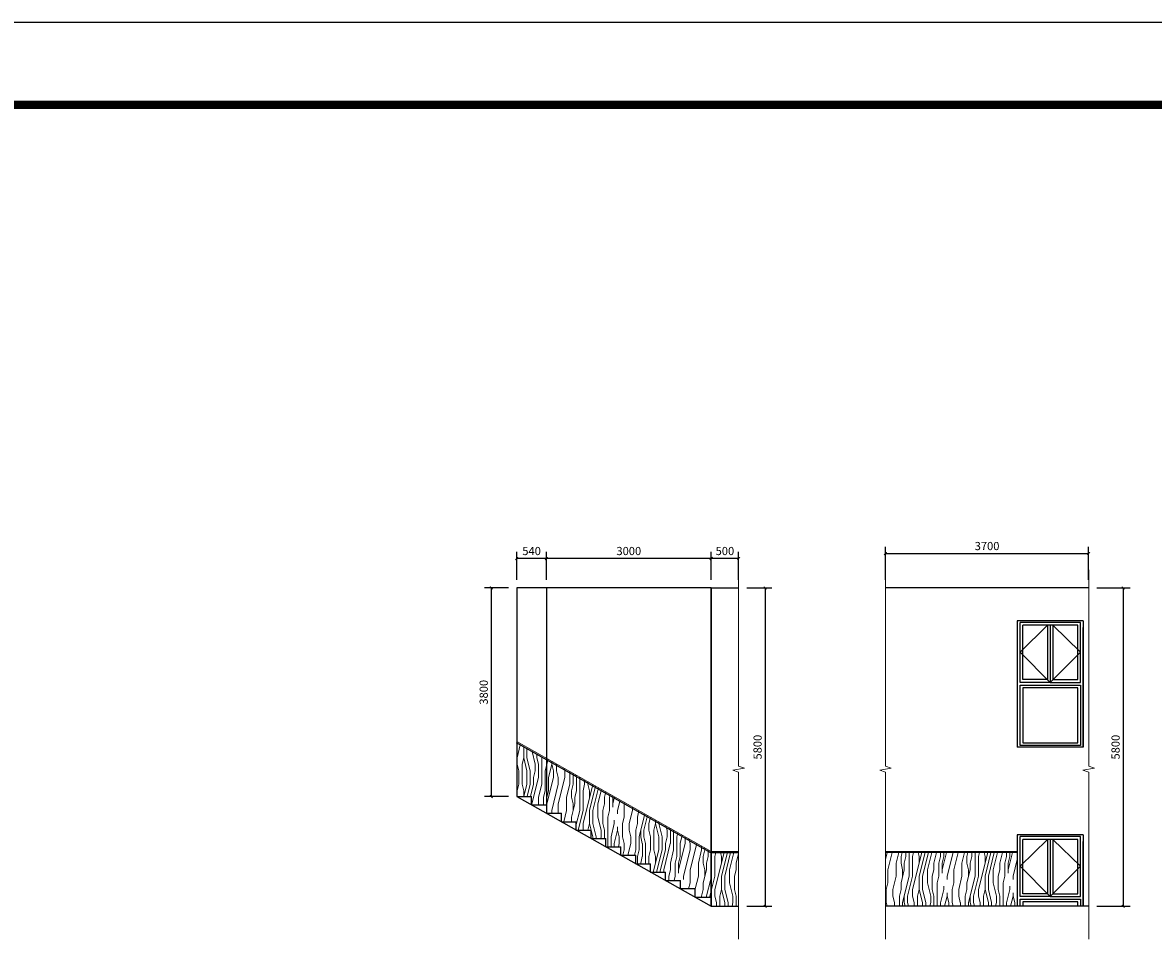
# Model space of a CAD drawing. Units: millimetres. Extents: x -193123 to 430577, y -24685 to 38315.
# Drawn here: x 363829 to 384417, y 21303 to 38315 of the extents above; entities that cross this region are included whole.
import ezdxf

# ---------------------------------------------------------------- set-up
doc = ezdxf.new("R2010")
doc.units = ezdxf.units.MM
doc.layers.add('4', color=8, linetype='Continuous', lineweight=20)
doc.layers.add('PUB_TITLE', color=4, linetype='Continuous')
doc.styles.add('_TCH_DIM_T3', font='SIMPLEX', dxfattribs={"width": 0.706, "bigfont": 'GBCBIG'})
doc.dimstyles.new('_TCH_ARCH&&50', dxfattribs={"dimtxt": 148.75, "dimasz": 50, "dimexe": 125, "dimexo": 150, "dimgap": 63.125, "dimtad": 1, "dimdec": 0, "dimzin": 0, "dimdsep": 46, "dimtxsty": '_TCH_DIM_T3', "dimblk": 'ARCHTICK', "dimcen": 0.09, "dimclrt": 256, "dimazin": 2, "dimtfac": 1, "dimtdec": 0, "dimtix": 1, "dimtmove": 2, "dimatfit": 3, "dimfxl": 0, "dimtolj": 1, "dimtzin": 0, "dimarcsym": 0})
pattern_1 = [(90, (-65618.3, 39441.2), (-1200, 7e-14), [240, -360, 120, -480]), (90, (-65648.3, 40281.2), (-1200, 7e-14), [240, -960]), (90, (-65708.3, 40161.2), (-1200, 7e-14), [120, -1080]), (90, (-65738.3, 39501.2), (-1200, 7e-14), [60, -840, 60, -240]), (90, (-65798.3, 39921.2), (-1200, 7e-14), [240, -360, 60, -540]), (90, (-65828.3, 39621.2), (-1200, 7e-14), [180, -1020]), (90, (-65858.3, 39921.2), (-1200, 7e-14), [360, -840]), (90, (-65888.3, 39561.2), (-1200, 7e-14), [240, -960]), (90, (-65918.3, 40041.2), (-1200, 7e-14), [600, -600]), (90, (-65978.3, 39681.2), (-1200, 7e-14), [120, -360, 240, -480]), (90, (-66008.3, 40521.2), (-1200, 7e-14), [240, -960]), (90, (-66038.3, 40281.2), (-1200, 7e-14), [120, -1080]), (90, (-66068.3, 40041.2), (-1200, 7e-14), [120, -1080]), (90, (-66098.3, 39441.2), (-1200, 7e-14), [240, -960]), (90, (-66128.3, 40041.2), (-1200, 7e-14), [240, -960]), (90, (-66188.3, 40041.2), (-1200, 7e-14), [240, -240, 240, -480]), (90, (-66248.3, 39801.2), (-1200, 7e-14), [120, -600, 240, -240]), (90, (-66278.3, 40041.2), (-1200, 7e-14), [360, -840]), (90, (-66338.3, 40041.2), (-1200, 7e-14), [240, -960]), (90, (-66368.3, 39561.2), (-1200, 7e-14), [360, -480, 120, -240]), (90, (-66428.3, 39561.2), (-1200, 7e-14), [600, -600]), (90, (-66458.3, 40281.2), (-1200, 7e-14), [120, -1080]), (90, (-66488.3, 39921.2), (-1200, 7e-14), [240, -960]), (90, (-66518.3, 39681.2), (-1200, 7e-14), [120, -480, 120, -480]), (90, (-66548.3, 39561.2), (-1200, 7e-14), [120, -360, 240, -480]), (90, (-66578.3, 39801.2), (-1200, 7e-14), [120, -600, 120, -360]), (90, (-66608.3, 40041.2), (-1200, 7e-14), [360, -840]), (90, (-66668.3, 39561.2), (-1200, 7e-14), [240, -960]), (90, (-66698.3, 40161.2), (-1200, 7e-14), [120, -1080]), (90, (-66728.3, 40401.2), (-1200, 7e-14), [120, -1080]), (104.03624, (-65708.33, 40281.22), (4e-08, 1200), [123.6, -4824.1266]), (104.03624, (-65978.33, 40401.22), (4e-08, 1200), [123.6, -4824.1266]), (104.03624, (-66698.33, 40281.22), (4e-08, 1200), [123.6, -4824.1266]), (104.03624, (-66248.33, 39921.22), (4e-08, 1200), [123.6, -4824.1266]), (104.03624, (-66428.33, 40161.22), (4e-08, 1200), [123.6, -4824.1266]), (104.03624, (-66338.33, 40281.22), (4e-08, 1200), [123.6, -4824.1266]), (104.03624, (-66548.33, 39681.22), (4e-08, 1200), [123.6, -4824.1266]), (104.03624, (-66488.33, 40161.22), (4e-08, 1200), [123.6, -4824.1266]), (104.03624, (-66038.33, 40401.22), (4e-08, 1200), [247.2, -4700.5266]), (104.03624, (-66128.33, 40281.22), (4e-08, 1200), [247.2, -4700.5266]), (104.03624, (-66188.33, 40281.22), (4e-08, 1200), [247.2, -4700.5266]), (255.96376, (-65798.33, 39921.22), (4e-08, -1200), [123.6, -247.2, 123.6, -4453.3266]), (255.96376, (-65978.33, 39681.22), (4e-08, -1200), [123.6, -4824.1266]), (255.96376, (-66518.33, 39681.22), (4e-08, -1200), [247.2, -4700.5266]), (284.03624, (-65648.33, 40281.22), (-4e-08, -1200), [123.6, -4824.1266]), (75.96376, (-65648.33, 40521.22), (-4e-08, 1200), [123.6, -4824.1266]), (75.96376, (-66068.33, 40161.22), (-4e-08, 1200), [123.6, -4824.1266]), (75.96376, (-66278.33, 40401.22), (-4e-08, 1200), [123.6, -4824.1266]), (75.96376, (-66368.33, 39921.22), (-4e-08, 1200), [123.6, -4824.1266]), (75.96376, (-66518.33, 39801.22), (-4e-08, 1200), [123.6, -4824.1266]), (75.96376, (-66578.33, 39921.22), (-4e-08, 1200), [123.6, -4824.1266]), (75.96376, (-66368.33, 39921.22), (-4e-08, 1200), [123.6, -4824.1266]), (75.96376, (-66548.33, 40281.22), (-4e-08, 1200), [494.4, -4453.3266]), (75.96376, (-65738.33, 39561.22), (-4e-08, 1200), [494.4, -4453.3266]), (75.96376, (-65828.33, 39681.22), (-4e-08, 1200), [494.4, -4453.3266]), (75.96376, (-65888.33, 39801.22), (-4e-08, 1200), [123.6, -247.2, 247.2, -4329.7266]), (75.96376, (-65978.33, 39801.22), (-4e-08, 1200), [247.2, -247.2, 247.2, -4206.1266]), (75.96376, (-66098.33, 39681.22), (-4e-08, 1200), [494.4, -4453.3266]), (75.96376, (-66188.33, 39561.22), (-4e-08, 1200), [494.4, -4453.3266]), (75.96376, (-66248.33, 39561.22), (-4e-08, 1200), [494.4, -4453.3266]), (75.96376, (-66608.33, 40401.22), (-4e-08, 1200), [123.6, -4824.1266]), (75.96377, (-66728.33, 40521.22), (-0.00023, 1200), [247.2, -4700.5266]), (75.96377, (-66668.33, 39801.22), (-0.00023, 1200), [247.2, -4700.5266]), (75.96376, (-65618.33, 39681.22), (-2e-05, 1200), [494.4, -4453.3266]), (75.96376, (-66458.33, 40401.22), (-2e-05, 1200), [370.8, -4576.9266]), (75.96376, (-66368.33, 40521.22), (-2e-05, 1200), [741.6, -4206.1266])]

# ---------------------------------------------------------------- blocks, each defined once
blk = doc.blocks.new('_ArchTick')
at = {"color": 0, "linetype": 'ByBlock', "const_width": 0.4}
blk.add_lwpolyline([(-0.5, -0.5), (0.5, 0.5)], dxfattribs=at)
blk = doc.blocks.new('*D525')
at = {"layer": '4', "color": 0, "linetype": 'ByBlock', "lineweight": -2}
for p, q in [((383389, 28015), (383992, 28015)), ((383867, 28015), (383867, 22215)), ((383389, 22215), (383992, 22215))]:
    blk.add_line(p, q, dxfattribs=at)
at = {"layer": 'Defpoints', "color": 0, "linetype": 'ByBlock'}
for p in [(383239, 28015), (383239, 22215), (383867, 22215)]:
    blk.add_point(p, dxfattribs=at)
at = {"layer": '4', "color": 0, "linetype": 'ByBlock', "lineweight": -2, "xscale": 50, "yscale": 50, "zscale": 50}
for p, rotation in [((383867, 28015), 90), ((383867, 22215), 270)]:
    blk.add_blockref('_ArchTick', p, dxfattribs=dict(at, rotation=rotation))
at = {"layer": '4', "linetype": 'ByBlock', "insert": (383729, 25115), "char_height": 148.8, "attachment_point": 5, "rotation": 90, "style": '_TCH_DIM_T3'}
blk.add_mtext('\\A1;5800', dxfattribs=at)
blk = doc.blocks.new('*D526')
at = {"layer": '4', "color": 0, "linetype": 'ByBlock', "lineweight": -2}
for p, q in [((379539, 28165), (379539, 28767)), ((379539, 28642), (383239, 28642)), ((383239, 28165), (383239, 28767))]:
    blk.add_line(p, q, dxfattribs=at)
at = {"layer": 'Defpoints', "color": 0, "linetype": 'ByBlock'}
for p in [(383239, 28642), (379539, 28015), (383239, 28015)]:
    blk.add_point(p, dxfattribs=at)
at = {"layer": '4', "color": 0, "linetype": 'ByBlock', "lineweight": -2, "xscale": 50, "yscale": 50, "zscale": 50, "rotation": 180}
blk.add_blockref('_ArchTick', (379539, 28642), dxfattribs=at)
at = {"layer": '4', "color": 0, "linetype": 'ByBlock', "lineweight": -2, "xscale": 50, "yscale": 50, "zscale": 50}
blk.add_blockref('_ArchTick', (383239, 28642), dxfattribs=at)
at = {"layer": '4', "linetype": 'ByBlock', "insert": (381389, 28779), "char_height": 148.8, "attachment_point": 5, "style": '_TCH_DIM_T3'}
blk.add_mtext('\\A1;3700', dxfattribs=at)
blk = doc.blocks.new('*D527')
at = {"layer": '4', "color": 0, "linetype": 'ByBlock', "lineweight": -2}
for p, q in [((377016, 28015), (377473, 28015)), ((377348, 28015), (377348, 22215)), ((377016, 22215), (377473, 22215))]:
    blk.add_line(p, q, dxfattribs=at)
at = {"layer": 'Defpoints', "color": 0, "linetype": 'ByBlock'}
for p in [(376866, 28015), (376866, 22215), (377348, 22215)]:
    blk.add_point(p, dxfattribs=at)
at = {"layer": '4', "color": 0, "linetype": 'ByBlock', "lineweight": -2, "xscale": 50, "yscale": 50, "zscale": 50}
for p, rotation in [((377348, 28015), 90), ((377348, 22215), 270)]:
    blk.add_blockref('_ArchTick', p, dxfattribs=dict(at, rotation=rotation))
at = {"layer": '4', "linetype": 'ByBlock', "insert": (377211, 25115), "char_height": 148.8, "attachment_point": 5, "rotation": 90, "style": '_TCH_DIM_T3'}
blk.add_mtext('\\A1;5800', dxfattribs=at)
blk = doc.blocks.new('*D528')
at = {"layer": '4', "color": 0, "linetype": 'ByBlock', "lineweight": -2}
for p, q in [((376366, 28165), (376366, 28676)), ((376866, 28165), (376866, 28676)), ((376866, 28551), (376366, 28551))]:
    blk.add_line(p, q, dxfattribs=at)
at = {"layer": 'Defpoints', "color": 0, "linetype": 'ByBlock'}
for p in [(376366, 28551), (376366, 28015), (376866, 28015)]:
    blk.add_point(p, dxfattribs=at)
at = {"layer": '4', "color": 0, "linetype": 'ByBlock', "lineweight": -2, "xscale": 50, "yscale": 50, "zscale": 50, "rotation": 180}
blk.add_blockref('_ArchTick', (376366, 28551), dxfattribs=at)
at = {"layer": '4', "color": 0, "linetype": 'ByBlock', "lineweight": -2, "xscale": 50, "yscale": 50, "zscale": 50}
blk.add_blockref('_ArchTick', (376866, 28551), dxfattribs=at)
at = {"layer": '4', "linetype": 'ByBlock', "insert": (376616, 28688), "char_height": 148.8, "attachment_point": 5, "style": '_TCH_DIM_T3'}
blk.add_mtext('\\A1;500', dxfattribs=at)
blk = doc.blocks.new('*D529')
at = {"layer": '4', "color": 0, "linetype": 'ByBlock', "lineweight": -2}
for p, q in [((373366, 28165), (373366, 28676)), ((376366, 28165), (376366, 28676)), ((376366, 28551), (373366, 28551))]:
    blk.add_line(p, q, dxfattribs=at)
at = {"layer": 'Defpoints', "color": 0, "linetype": 'ByBlock'}
for p in [(373366, 28551), (373366, 28015), (376366, 28015)]:
    blk.add_point(p, dxfattribs=at)
at = {"layer": '4', "color": 0, "linetype": 'ByBlock', "lineweight": -2, "xscale": 50, "yscale": 50, "zscale": 50, "rotation": 180}
blk.add_blockref('_ArchTick', (373366, 28551), dxfattribs=at)
at = {"layer": '4', "color": 0, "linetype": 'ByBlock', "lineweight": -2, "xscale": 50, "yscale": 50, "zscale": 50}
blk.add_blockref('_ArchTick', (376366, 28551), dxfattribs=at)
at = {"layer": '4', "linetype": 'ByBlock', "insert": (374866, 28688), "char_height": 148.8, "attachment_point": 5, "style": '_TCH_DIM_T3'}
blk.add_mtext('\\A1;3000', dxfattribs=at)
blk = doc.blocks.new('*D530')
at = {"layer": '4', "color": 0, "linetype": 'ByBlock', "lineweight": -2}
for p, q in [((372826, 28165), (372826, 28676)), ((373366, 28165), (373366, 28676)), ((373366, 28551), (372826, 28551))]:
    blk.add_line(p, q, dxfattribs=at)
at = {"layer": 'Defpoints', "color": 0, "linetype": 'ByBlock'}
for p in [(372826, 28551), (372826, 28015), (373366, 28015)]:
    blk.add_point(p, dxfattribs=at)
at = {"layer": '4', "color": 0, "linetype": 'ByBlock', "lineweight": -2, "xscale": 50, "yscale": 50, "zscale": 50, "rotation": 180}
blk.add_blockref('_ArchTick', (372826, 28551), dxfattribs=at)
at = {"layer": '4', "color": 0, "linetype": 'ByBlock', "lineweight": -2, "xscale": 50, "yscale": 50, "zscale": 50}
blk.add_blockref('_ArchTick', (373366, 28551), dxfattribs=at)
at = {"layer": '4', "linetype": 'ByBlock', "insert": (373096, 28688), "char_height": 148.8, "attachment_point": 5, "style": '_TCH_DIM_T3'}
blk.add_mtext('\\A1;540', dxfattribs=at)
blk = doc.blocks.new('*D531')
at = {"layer": '4', "color": 0, "linetype": 'ByBlock', "lineweight": -2}
for p, q in [((372676, 28015), (372237, 28015)), ((372362, 28015), (372362, 24215)), ((372676, 24215), (372237, 24215))]:
    blk.add_line(p, q, dxfattribs=at)
at = {"layer": 'Defpoints', "color": 0, "linetype": 'ByBlock'}
for p in [(372826, 28015), (372362, 24215), (372826, 24215)]:
    blk.add_point(p, dxfattribs=at)
at = {"layer": '4', "color": 0, "linetype": 'ByBlock', "lineweight": -2, "xscale": 50, "yscale": 50, "zscale": 50}
for p, rotation in [((372362, 28015), 90), ((372362, 24215), 270)]:
    blk.add_blockref('_ArchTick', p, dxfattribs=dict(at, rotation=rotation))
at = {"layer": '4', "linetype": 'ByBlock', "insert": (372224, 26115), "char_height": 148.8, "attachment_point": 5, "rotation": 90, "style": '_TCH_DIM_T3'}
blk.add_mtext('\\A1;3800', dxfattribs=at)

msp = doc.modelspace()

# ---------------------------------------------------------------- hatches: boundary and pattern name
at = {"layer": '4', "linetype": 'ByBlock'}
h = msp.add_hatch(dxfattribs=at)
h.set_pattern_fill('木纹02', color=250, scale=300, angle=90)
h.set_pattern_definition(pattern_1)
h.paths.add_polyline_path([(373365.6, 24887.3), (372825.6, 25192.4), (372825.6, 24215.3), (373096.4, 24215.3), (373096.4, 24062.3), (373365.6, 24062.3)])
h.paths.add_polyline_path([(373365.6, 23910.2), (373367.2, 23909.3), (373638.1, 23909.3), (373638.1, 23756.3), (373908.9, 23756.3), (373908.9, 23603.3), (374179.7, 23603.3), (374179.7, 23450.3), (374450.5, 23450.3), (374450.5, 23297.3), (374721.3, 23297.3), (374721.3, 23144.3), (374992.1, 23144.3), (374992.1, 22991.3), (375262.9, 22991.3), (375262.9, 22838.3), (375533.7, 22838.3), (375533.7, 22685.3), (375804.5, 22685.3), (375804.5, 22532.3), (376075.3, 22532.3), (376075.3, 22379.3), (376365.6, 22379.3), (376365.6, 23215.3), (373365.6, 24910.2)])
h = msp.add_hatch(dxfattribs=at)
h.set_pattern_fill('木纹02', color=250, scale=300, angle=90)
h.set_pattern_definition(pattern_1)
h.paths.add_polyline_path([(376865.6, 23195.3), (376365.6, 23195.3), (376365.6, 22215.3), (376865.6, 22215.3)])
h = msp.add_hatch(dxfattribs=at)
h.set_pattern_fill('木纹02', color=250, scale=300, angle=90)
h.set_pattern_definition(pattern_1)
h.paths.add_polyline_path([(379539.3, 23195.3), (379539.3, 22215.3), (381939.3, 22215.3), (381939.3, 23195.3)])

# ---------------------------------------------------------------- linework, layer by layer
for p, q in [((372825.6, 28015.3), (372825.6, 24215.3)), ((376365.6, 28015.3), (372825.6, 28015.3)), ((373365.6, 28015.3), (373365.6, 23910.2)), ((376365.6, 28015.3), (376365.6, 22215.3)), ((376365.6, 22215.3), (376365.6, 28015.3)), ((376365.6, 28015.3), (376865.6, 28015.3)), ((383239.3, 28015.3), (379539.3, 28015.3)), ((383139.3, 27415.3), (381939.3, 27415.3)), ((381939.3, 27415.3), (381939.3, 25115.3)), ((383089.3, 27385.3), (381989.3, 27385.3)), ((383139.3, 27415.3), (383139.3, 25115.3)), ((383039.3, 27335.3), (382039.3, 27335.3)), ((381939.3, 26932), (381939.3, 25883.1)), ((372815.8, 25197.9), (376355.8, 23197.9)), ((383139.3, 25115.3), (381939.3, 25115.3)), ((372825.6, 24215.3), (376365.6, 22215.3)), ((372825.6, 24215.3), (373096.4, 24215.3)), ((373096.4, 24062.3), (373096.4, 24215.3)), ((373096.4, 24062.3), (373365.6, 24062.3)), ((373367.2, 23909.3), (373638.1, 23909.3)), ((373638.1, 23756.3), (373638.1, 23909.3)), ((373638.1, 23756.3), (373908.9, 23756.3)), ((373908.9, 23603.3), (373908.9, 23756.3)), ((373908.9, 23603.3), (374179.7, 23603.3)), ((374179.7, 23450.3), (374179.7, 23603.3)), ((383139.3, 23515.3), (381939.3, 23515.3)), ((381939.3, 23515.3), (381939.3, 22215.3)), ((381939.3, 23515.3), (381939.3, 22215.3)), ((383139.3, 23515.3), (381939.3, 23515.3)), ((383089.3, 23485.3), (381989.3, 23485.3)), ((383139.3, 23515.3), (383139.3, 22215.3)), ((383139.3, 23515.3), (383139.3, 22215.3)), ((374179.7, 23450.3), (374450.5, 23450.3)), ((374450.5, 23297.3), (374450.5, 23450.3)), ((374450.5, 23297.3), (374721.3, 23297.3)), ((374721.3, 23144.3), (374721.3, 23297.3)), ((383039.3, 23435.3), (382039.3, 23435.3)), ((374721.3, 23144.3), (374992.1, 23144.3)), ((374992.1, 22991.3), (374992.1, 23144.3)), ((376365.6, 23195.3), (376865.6, 23195.3)), ((381939.3, 23195.3), (379539.3, 23195.3)), ((374992.1, 22991.3), (375262.9, 22991.3)), ((375262.9, 22838.3), (375262.9, 22991.3)), ((381939.3, 23032), (381939.3, 22215.3)), ((375262.9, 22838.3), (375533.7, 22838.3)), ((375533.7, 22685.3), (375533.7, 22838.3)), ((375533.7, 22685.3), (375804.5, 22685.3)), ((375804.5, 22532.3), (375804.5, 22685.3)), ((376075.3, 22532.3), (375804.5, 22532.3)), ((376075.3, 22379.3), (376075.3, 22532.3)), ((376075.3, 22379.3), (376365.6, 22379.3)), ((376365.6, 22215.3), (376865.6, 22215.3)), ((383239.3, 22215.3), (379539.3, 22215.3))]:
    msp.add_line(p, q)
at = {"color": 8}
for p, q in [((381989.3, 26295.3), (381989.3, 27385.3)), ((383089.3, 26295.3), (383089.3, 27385.3)), ((382039.3, 26345.3), (382039.3, 27335.3)), ((382489.3, 27335.3), (382489.3, 26345.3)), ((382539.3, 27335.3), (382539.3, 26295.3)), ((382539.3, 27335.3), (382539.3, 26295.3)), ((382589.3, 27335.3), (382589.3, 26345.3)), ((383039.3, 26345.3), (383039.3, 27335.3)), ((382539.3, 26295.3), (381989.3, 26295.3)), ((381989.3, 26245.3), (383089.3, 26245.3)), ((381989.3, 25145.3), (381989.3, 26245.3)), ((382489.3, 26345.3), (382039.3, 26345.3)), ((383039.3, 26195.3), (382039.3, 26195.3)), ((382039.3, 26195.3), (382039.3, 25195.3)), ((382539.3, 26295.3), (383089.3, 26295.3)), ((382589.3, 26345.3), (383039.3, 26345.3)), ((383039.3, 25195.3), (383039.3, 26195.3)), ((383089.3, 26245.3), (383089.3, 25145.3)), ((383089.3, 25145.3), (381989.3, 25145.3)), ((382039.3, 25195.3), (383039.3, 25195.3)), ((381989.3, 22395.3), (381989.3, 23485.3)), ((383089.3, 22395.3), (383089.3, 23485.3)), ((382039.3, 22445.3), (382039.3, 23435.3)), ((382489.3, 23435.3), (382489.3, 22445.3)), ((382539.3, 23435.3), (382539.3, 22395.3)), ((382539.3, 23435.3), (382539.3, 22395.3)), ((382589.3, 23435.3), (382589.3, 22445.3)), ((383039.3, 22445.3), (383039.3, 23435.3)), ((382489.3, 22445.3), (382039.3, 22445.3)), ((382589.3, 22445.3), (383039.3, 22445.3)), ((382539.3, 22395.3), (381989.3, 22395.3)), ((381989.3, 22345.3), (383089.3, 22345.3)), ((381989.3, 22215.3), (381989.3, 22345.3)), ((383039.3, 22295.3), (382039.3, 22295.3)), ((382039.3, 22295.3), (382039.3, 22215.3)), ((382539.3, 22395.3), (383089.3, 22395.3)), ((383039.3, 22215.3), (383039.3, 22295.3)), ((383089.3, 22345.3), (383089.3, 22215.3))]:
    msp.add_line(p, q, dxfattribs=at)
at = {"color": 0}
for p, q in [((381939.3, 27295.3), (381939.3, 25115.3)), ((383139.3, 25115.3), (383139.3, 27295.3)), ((381939.3, 23395.3), (381939.3, 22215.3)), ((383139.3, 22215.3), (383139.3, 23395.3))]:
    msp.add_line(p, q, dxfattribs=at)
at = {"color": 8, "ltscale": 50}
for p, q in [((382489.3, 27335.3), (381989.3, 26845.3)), ((382589.3, 27335.3), (383089.3, 26845.3)), ((381989.3, 26845.3), (382539.3, 26295.3)), ((383089.3, 26845.3), (382539.3, 26295.3)), ((382489.3, 23435.3), (381989.3, 22945.3)), ((382589.3, 23435.3), (383089.3, 22945.3)), ((381989.3, 22945.3), (382539.3, 22395.3)), ((383089.3, 22945.3), (382539.3, 22395.3))]:
    msp.add_line(p, q, dxfattribs=at)
at = {"layer": '4', "color": 5, "linetype": 'ByBlock'}
for p, q in [((372825.6, 25215.3), (376365.6, 23215.3)), ((381939.3, 25115.3), (383139.3, 25115.3)), ((376365.6, 23215.3), (376865.6, 23215.3)), ((381939.3, 23215.3), (379539.3, 23215.3))]:
    msp.add_line(p, q, dxfattribs=at)
at = {"layer": '4', "linetype": 'ByBlock'}
for points in [[(376865.6, 21617.9), (376865.6, 24657.7), (376760.6, 24695.9), (376970.6, 24732.9), (376865.6, 24770.2), (376865.6, 28347.6)], [(379539.3, 21617.9), (379539.3, 24657.7), (379434.3, 24695.9), (379644.3, 24732.9), (379539.3, 24770.2), (379539.3, 28347.6)], [(383239.3, 21617.9), (383239.3, 24657.7), (383134.3, 24695.9), (383344.3, 24732.9), (383239.3, 24770.2), (383239.3, 28347.6)]]:
    msp.add_lwpolyline(points, dxfattribs=at)
at = {"layer": 'PUB_TITLE'}
msp.add_lwpolyline([(341476.8, -24685.1), (430576.8, -24685.1), (430576.8, 38314.9), (341476.8, 38314.9)], close=True, dxfattribs=at)
at = {"layer": 'PUB_TITLE', "const_width": 150}
msp.add_lwpolyline([(345226.8, -23185.1), (429076.8, -23185.1), (429076.8, 36814.9), (345226.8, 36814.9)], close=True, dxfattribs=at)

# ---------------------------------------------------------------- dimensions: what is measured, and where the dimension line sits
at = {"layer": '4', "linetype": 'ByBlock'}
for base, p1, p2, picture, middle in [((383239.3, 28641.7), (379539.3, 28015.3), (383239.3, 28015.3), '*D526', (381389.3, 28779.2)), ((372825.6, 28550.7), (373365.6, 28015.3), (372825.6, 28015.3), '*D530', (373095.6, 28688.2)), ((373365.6, 28550.7), (376365.6, 28015.3), (373365.6, 28015.3), '*D529', (374865.6, 28688.2)), ((376365.6, 28550.7), (376865.6, 28015.3), (376365.6, 28015.3), '*D528', (376615.6, 28688.2))]:
    dim = msp.add_linear_dim(base=base, p1=p1, p2=p2, dimstyle='_TCH_ARCH&&50', dxfattribs=at)
    dim.commit()
    dim.dimension.update_dxf_attribs({"geometry": picture, "text_midpoint": middle})
for base, p1, p2, picture, middle in [((372361.6, 24215.3), (372825.6, 28015.3), (372825.6, 24215.3), '*D531', (372224.1, 26115.3)), ((377348.1, 22215.3), (376865.6, 28015.3), (376865.6, 22215.3), '*D527', (377210.6, 25115.3)), ((383866.9, 22215.3), (383239.3, 28015.3), (383239.3, 22215.3), '*D525', (383729.4, 25115.3))]:
    dim = msp.add_linear_dim(base=base, p1=p1, p2=p2, angle=90, dimstyle='_TCH_ARCH&&50', dxfattribs=at)
    dim.commit()
    dim.dimension.update_dxf_attribs({"geometry": picture, "text_midpoint": middle})

doc.saveas('drawing.dxf')
